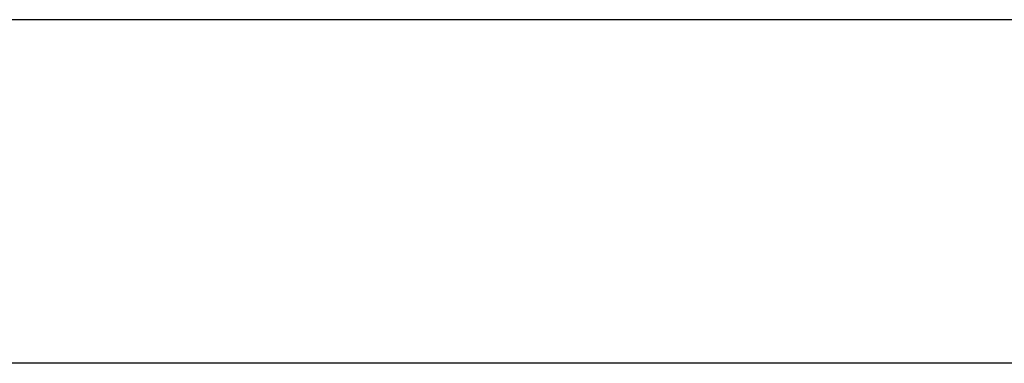
# Model space of a CAD drawing. Units: inches. Extents: x 44 to 1245, y 21 to 714.
# Drawn here: x 979 to 1021, y 76 to 90 of the extents above; entities that cross this region are included whole.
import ezdxf
from ezdxf.enums import TextEntityAlignment as Align

# ---------------------------------------------------------------- set-up
doc = ezdxf.new("R2010")
doc.units = ezdxf.units.IN
doc.header["$MEASUREMENT"] = 0
doc.layers.add('Title Block', color=7, linetype='Continuous', lineweight=5)
doc.styles.add('ACANSTS', font='romans.shx')

# ---------------------------------------------------------------- blocks, each defined once
blk = doc.blocks.new('Title Block')
at = {"layer": 'Title Block', "lineweight": 25}
for p, q in [((23.5, 3.3125), (13.9929, 3.3125)), ((23.5, 3.3125), (13.9929, 3.3125)), ((23.5, 2.6038), (17.875, 2.6038))]:
    blk.add_line(p, q, dxfattribs=at)
at = {"layer": 'Title Block', "lineweight": 25, "style": 'ACANSTS'}
for tag, p, height in [('DRAWING_SUBTITLE', (18.0986, 1.9768), 0.2025), ('CHECK_DATE', (16.2089, 1.9487), 0.135), ('DRAWING_SUBTITLE', (18.0961, 1.5494), 0.2025), ('ENG_DATE', (16.1999, 1.6112), 0.135), ('MANUFACTURING', (15.1686, 1.2748), 0.135), ('MFG_DATE', (16.201, 1.2778), 0.135), ('CONTROL_DATE', (16.201, 0.9403), 0.135), ('CONTROL', (15.1686, 0.9373), 0.135), ('CAGE_CODE', (18.3025, 0.9163), 0.135)]:
    blk.add_attdef(tag, p, '', height=height, dxfattribs=at)
at = {"layer": 'Title Block', "lineweight": 25, "style": 'ACANSTS', "flags": 8}
for tag, height, p in [('DWG_NUMBER', 0.25, (19.4414, 1.1474)), ('SCALE', 0.12, (18.4785, 0.7041)), ('SHEETNUMBER', 0.12, (21.6306, 0.7041)), ('TOTA_SHEETS', 0.12, (22.2689, 0.7016))]:
    blk.add_attdef(tag, text='', height=height, dxfattribs=at).set_placement(p, align=Align.TOP_LEFT)
at = {"layer": 'Title Block', "lineweight": 25, "style": 'ACANSTS'}
blk.add_attdef('REVISION', text='', height=0.135, dxfattribs=at).set_placement((23.2245, 0.8933), align=Align.CENTER)

msp = doc.modelspace()

# ---------------------------------------------------------------- block references
at = {"xscale": 20.87367986077875, "yscale": 20.87367986077875, "zscale": 20.87367986077875}
msp.add_blockref('Title Block', (563.123, 21.25), dxfattribs=at)

doc.saveas('drawing.dxf')
